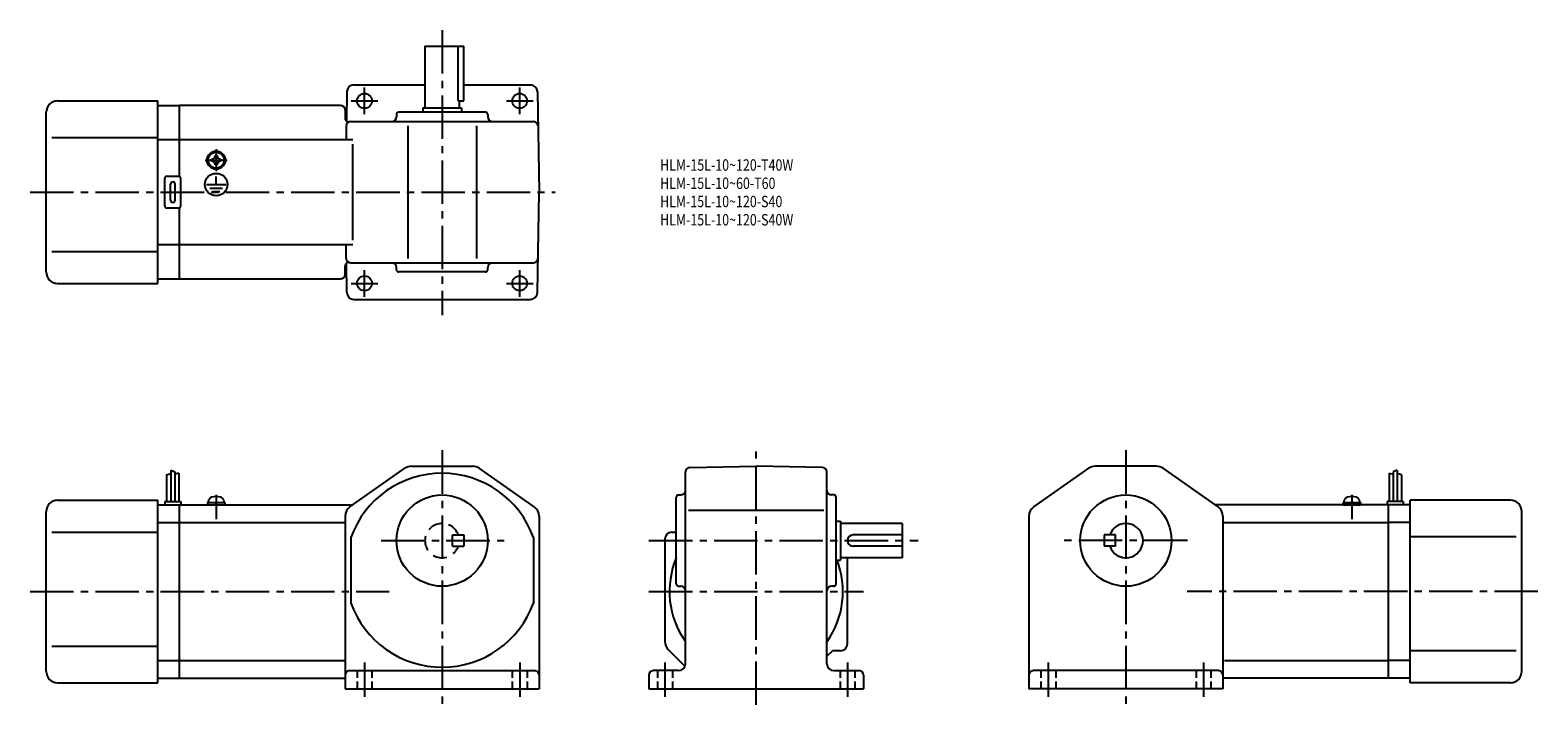
# Model space of a CAD drawing. Extents: x 31 to 691, y 45 to 341.
import ezdxf

# ---------------------------------------------------------------- set-up
doc = ezdxf.new("R2010")
doc.units = 0
doc.header["$LTSCALE"] = 2
doc.header["$MEASUREMENT"] = 0
for name, pattern in [('CENS', [13, 10, -1, 1, -1]), ('HIDDEN2', [4.7625, 3.175, -1.5875]), ('sekkei(A2)', [14.2875, 9.525, -1.5875, 1.5875, -1.5875]), ('sekkei_H', [2.38125, 1.5875, -0.79375])]:
    doc.linetypes.add(name, pattern=pattern)
doc.layers.get('0').update_dxf_attribs({"linetype": 'CONTINUOUS'})
for name, color, linetype in [('CENTER', 3, 'sekkei(A2)'), ('HIDS', 1, 'HIDDEN2'), ('HOJO', 4, 'CONTINUOUS')]:
    doc.layers.add(name, color=color, linetype=linetype)
doc.layers.add('TITLE', color=4, linetype='CONTINUOUS', plot=False)
doc.styles.get("Standard").update_dxf_attribs({"font": 'simplex.shx', "bigfont": 'extfont.shx'})

# ---------------------------------------------------------------- blocks, each defined once
blk = doc.blocks.new('A$C18d8f9dc')
for p, q in [((12.2, 1), (19.8, 1)), ((12.2, 1), (12.2, 0)), ((12.2, 0), (19.8, 0)), ((12.5, 1), (12.83, 2.23)), ((15.93, 0), (15.66, 1)), ((16.34, 0), (16.07, 1)), ((19.17, 2.23), (19.5, 1)), ((19.8, 1), (19.8, 0))]:
    blk.add_line(p, q)
at = {"color": 3, "linetype": 'CENS'}
blk.add_line((16, 4.41), (16, -6.32), dxfattribs=at)
for centre, radius, start, end in [((14.38, 1.82), 1.6, 102.67684, 165), ((16, -5.4), 9, 77.32316, 102.67684), ((17.62, 1.82), 1.6, 15, 77.32316)]:
    blk.add_arc(centre, radius, start, end)
blk = doc.blocks.new('A$C489724a8')
for p, q in [((-19.8, 1), (-12.2, 1)), ((-19.8, 1), (-19.8, 0)), ((-19.8, 0), (-12.2, 0)), ((-19.5, 1), (-19.17, 2.23)), ((-16.07, 0), (-16.34, 1)), ((-15.66, 0), (-15.93, 1)), ((-12.83, 2.23), (-12.5, 1)), ((-12.2, 1), (-12.2, 0))]:
    blk.add_line(p, q)
at = {"color": 3, "linetype": 'CENS'}
blk.add_line((-16, 4.41), (-16, -6.32), dxfattribs=at)
for centre, radius, start, end in [((-17.62, 1.82), 1.6, 102.67684, 165), ((-16, -5.4), 9, 77.32316, 102.67684), ((-14.38, 1.82), 1.6, 15, 77.32316)]:
    blk.add_arc(centre, radius, start, end)

msp = doc.modelspace()

# ---------------------------------------------------------------- linework, layer by layer
for p, q in [((203.72, 333.83), (203.72, 306.83)), ((203.72, 333.83), (220.72, 333.83)), ((218.29, 309.83), (218.29, 333.83)), ((220.72, 309.83), (220.72, 333.83)), ((169.49, 313.89), (169.27, 301.03)), ((172.49, 316.83), (203.72, 316.83)), ((220.72, 316.83), (249.95, 316.83)), ((252.95, 313.89), (253.72, 269.83)), ((37.72, 234.83), (37.72, 304.83)), ((42.72, 309.83), (86.72, 309.83)), ((86.72, 229.83), (86.72, 309.83)), ((86.72, 307.83), (96.22, 307.83)), ((166.72, 307.83), (96.22, 307.83)), ((96.22, 276.7), (96.22, 307.83)), ((168.72, 305.83), (168.72, 302.19)), ((230.22, 304.83), (192.22, 304.83)), ((202.72, 306.83), (219.72, 306.83)), ((202.72, 306.83), (202.72, 304.83)), ((218.29, 309.83), (220.72, 309.83)), ((218.72, 309.83), (218.72, 306.83)), ((219.72, 306.83), (219.72, 304.83)), ((169.23, 298.87), (169.12, 292.83)), ((171.23, 300.83), (251.22, 300.83)), ((191.22, 303.83), (191.22, 302.83)), ((196.22, 298.87), (196.22, 240.8)), ((226.22, 298.87), (226.22, 240.8)), ((231.22, 303.83), (231.22, 302.83)), ((40.22, 293.83), (86.72, 293.83)), ((86.72, 292.83), (96.22, 292.83)), ((96.22, 292.83), (172.14, 292.83)), ((172.14, 248.83), (172.14, 290.83)), ((110.12, 284.31), (110.41, 284.31)), ((110.12, 283.83), (110.12, 284.31)), ((111.75, 285.93), (112.22, 285.93)), ((111.75, 285.65), (111.75, 285.93)), ((112.22, 285.93), (112.7, 285.93)), ((112.7, 285.93), (112.7, 285.65)), ((114.04, 284.31), (114.32, 284.31)), ((114.32, 284.31), (114.32, 283.83)), ((110.12, 283.36), (110.12, 283.83)), ((110.41, 283.36), (110.12, 283.36)), ((111.75, 281.73), (111.75, 282.02)), ((112.22, 281.73), (111.75, 281.73)), ((111.88, 280.05), (111.88, 280.35)), ((112.7, 281.73), (112.22, 281.73)), ((112.3, 280.03), (112.3, 280.33)), ((112.7, 282.02), (112.7, 281.73)), ((114.32, 283.36), (114.04, 283.36)), ((114.32, 283.83), (114.32, 283.36)), ((89.72, 263.83), (89.72, 275.83)), ((90.72, 276.83), (95.72, 276.83)), ((92.22, 266.33), (92.22, 273.33)), ((94.22, 266.33), (94.22, 273.33)), ((96.72, 263.83), (96.72, 275.83)), ((108.03, 273.13), (116.57, 273.13)), ((109.38, 271.63), (115.05, 271.63)), ((112.22, 273.13), (112.22, 276.72)), ((110.65, 270.14), (113.87, 270.14)), ((252.95, 225.78), (253.72, 269.83)), ((95.72, 262.83), (90.72, 262.83)), ((96.22, 231.83), (96.22, 262.97)), ((86.72, 246.83), (96.22, 246.83)), ((96.22, 246.83), (172.14, 246.83)), ((169.23, 240.8), (169.12, 246.83)), ((40.22, 243.83), (86.72, 243.83)), ((169.49, 225.78), (169.27, 238.64)), ((171.23, 238.83), (251.22, 238.83)), ((86.72, 231.83), (96.22, 231.83)), ((96.22, 231.83), (166.72, 231.83)), ((168.72, 233.83), (168.72, 237.48)), ((191.22, 235.83), (191.22, 236.83)), ((230.22, 234.83), (192.22, 234.83)), ((231.22, 235.83), (231.22, 236.84)), ((42.72, 229.83), (86.72, 229.83)), ((172.49, 222.83), (211.22, 222.83)), ((211.22, 222.83), (249.95, 222.83)), ((90.52, 145.85), (90.52, 134.28)), ((92.32, 147.91), (92.32, 134.28)), ((94.12, 147.28), (94.12, 134.28)), ((95.92, 146.66), (95.92, 134.28)), ((170.85, 131.88), (194.93, 148.78)), ((197.8, 149.68), (224.64, 149.68)), ((251.59, 131.88), (227.52, 148.78)), ((317.84, 63.08), (317.84, 147.18)), ((319.8, 149.18), (348.84, 149.68)), ((377.87, 149.18), (348.84, 149.68)), ((379.84, 63.08), (379.84, 147.18)), ((470.43, 131.88), (494.51, 148.78)), ((524.23, 149.68), (497.39, 149.68)), ((551.18, 131.88), (527.1, 148.78)), ((626.11, 146.66), (626.11, 134.28)), ((627.91, 147.28), (627.91, 134.28)), ((629.71, 147.91), (629.71, 134.28)), ((631.51, 145.85), (631.51, 134.28)), ((42.72, 134.78), (86.72, 134.78)), ((86.72, 54.78), (86.72, 134.78)), ((86.72, 132.78), (96.22, 132.78)), ((89.72, 134.28), (96.72, 134.28)), ((89.72, 134.28), (89.72, 132.78)), ((96.22, 132.78), (172.14, 132.78)), ((96.22, 56.78), (96.22, 132.78)), ((96.72, 134.28), (96.72, 132.78)), ((313.84, 98.08), (313.84, 136.08)), ((314.84, 137.08), (315.84, 137.08)), ((382.84, 137.08), (381.84, 137.08)), ((383.84, 98.08), (383.84, 136.08)), ((625.81, 132.78), (549.89, 132.78)), ((632.31, 134.28), (625.31, 134.28)), ((625.31, 134.28), (625.31, 132.78)), ((625.81, 56.78), (625.81, 132.78)), ((635.31, 132.78), (625.81, 132.78)), ((632.31, 134.28), (632.31, 132.78)), ((635.31, 54.78), (635.31, 134.78)), ((679.31, 134.78), (635.31, 134.78)), ((37.72, 59.78), (37.72, 129.78)), ((168.72, 127.79), (168.72, 52.08)), ((253.72, 127.79), (253.72, 52.08)), ((319.16, 130.38), (378.46, 130.38)), ((383.84, 125.58), (385.84, 125.58)), ((385.84, 125.58), (385.84, 108.58)), ((468.31, 127.79), (468.31, 52.08)), ((553.31, 127.79), (553.31, 52.08)), ((684.31, 59.78), (684.31, 129.78)), ((40.22, 120.78), (86.72, 120.78)), ((86.72, 125.03), (96.22, 125.03)), ((96.22, 125.03), (168.72, 125.03)), ((193.04, 124.78), (193.04, 124.78)), ((311.84, 120.78), (313.84, 120.78)), ((412.84, 124.58), (385.84, 124.58)), ((412.84, 119.58), (391.34, 119.58)), ((412.84, 124.58), (412.84, 109.58)), ((506.31, 119.58), (501.31, 119.58)), ((501.31, 119.58), (501.31, 114.58)), ((506.31, 114.58), (506.31, 119.58)), ((553.69, 125.03), (625.81, 125.03)), ((635.31, 125.03), (625.81, 125.03)), ((171.22, 118.45), (171.22, 89.72)), ((251.22, 118.45), (251.22, 89.72)), ((308.84, 117.78), (308.84, 72.86)), ((412.84, 114.58), (391.34, 114.58)), ((506.31, 114.58), (501.31, 114.58)), ((681.81, 118.78), (635.31, 118.78)), ((383.84, 108.58), (385.84, 108.58)), ((412.84, 109.58), (385.84, 109.58)), ((388.84, 71.78), (388.84, 109.58)), ((314.84, 97.08), (315.84, 97.08)), ((382.84, 97.08), (381.83, 97.08)), ((40.22, 70.78), (86.72, 70.78)), ((310.3, 69.32), (317.63, 61.99)), ((379.84, 66.39), (382.24, 68.78)), ((385.84, 68.78), (382.24, 68.78)), ((681.81, 68.78), (635.31, 68.78)), ((86.72, 64.54), (96.22, 64.54)), ((96.22, 64.54), (168.72, 64.54)), ((170.72, 60.08), (251.72, 60.08)), ((314.84, 60.08), (303.84, 60.08)), ((382.84, 60.08), (393.84, 60.08)), ((551.31, 60.08), (470.31, 60.08)), ((554.02, 64.54), (625.81, 64.54)), ((635.31, 64.54), (625.81, 64.54)), ((42.72, 54.78), (86.72, 54.78)), ((86.72, 56.78), (96.22, 56.78)), ((96.22, 56.78), (168.72, 56.78)), ((301.84, 58.08), (301.84, 52.08)), ((395.84, 58.08), (395.84, 52.08)), ((625.81, 56.78), (553.31, 56.78)), ((635.31, 56.78), (625.81, 56.78)), ((679.31, 54.78), (635.31, 54.78)), ((168.72, 52.08), (253.72, 52.08)), ((301.84, 52.08), (395.84, 52.08)), ((553.31, 52.08), (468.31, 52.08))]:
    msp.add_line(p, q)
for centre, radius in [((177.22, 309.83), 3.25), ((245.22, 309.83), 3.25), ((112.22, 283.83), 4), ((112.22, 283.83), 3.8), ((112.22, 283.83), 3.5), ((112.22, 273.13), 4.93), ((177.22, 229.83), 3.25), ((245.22, 229.83), 3.25), ((211.22, 117.08), 20), ((510.81, 117.08), 20)]:
    msp.add_circle(centre, radius)
for centre, radius, start, end in [((172.49, 313.83), 3, 90, 179.00015), ((249.95, 313.83), 3, 1, 90), ((42.72, 304.83), 5, 90, 180), ((166.72, 305.83), 2, 0, 90), ((192.22, 303.83), 1, 90, 180), ((230.22, 303.83), 1, 0, 90), ((170.22, 302.19), 1.5, 180, 286.71265), ((171.23, 298.83), 2, 90, 179), ((189.22, 302.83), 2, 270, 0), ((233.22, 302.83), 2, 180, 270), ((251.22, 298.83), 2, 1, 90), ((110.41, 285.65), 1.34, 270, 0), ((114.04, 285.65), 1.34, 180, 270), ((110.41, 282.02), 1.34, 0, 90), ((114.04, 282.02), 1.34, 90, 180), ((90.72, 275.83), 1, 90, 180), ((93.22, 273.33), 1, 90, 180), ((93.22, 273.33), 1, 0, 90), ((95.72, 275.83), 1, 0, 90), ((93.22, 266.33), 1, 180, 270), ((93.22, 266.33), 1, 270, 0), ((90.72, 263.83), 1, 180, 270), ((95.72, 263.83), 1, 270, 0), ((170.22, 237.48), 1.5, 73.28735, 180), ((171.23, 240.83), 2, 181, 270), ((189.22, 236.83), 2, 0, 90), ((233.22, 236.83), 2, 90, 180), ((251.22, 240.83), 2, 270, 359), ((42.72, 234.83), 5, 180, 270), ((166.72, 233.83), 2, 270, 0), ((192.22, 235.83), 1, 180, 270), ((230.22, 235.83), 1, 270, 0), ((172.49, 225.83), 3, 180.99985, 270), ((249.95, 225.83), 3, 270, 359), ((211.22, 104.08), 42.5, 19.7499, 160.25011), ((197.8, 144.68), 5, 90, 125.0622), ((224.64, 144.68), 5, 54.93843, 90), ((319.84, 147.18), 2, 91.00064, 180), ((377.84, 147.18), 2, 0, 89.00014), ((497.39, 144.68), 5, 90, 125.0616), ((524.23, 144.68), 5, 54.9378, 90), ((315.84, 139.08), 2, 270, 0), ((381.84, 139.08), 2, 180, 270), ((42.72, 129.78), 5, 90, 180), ((314.84, 136.08), 1, 90, 180), ((382.84, 136.08), 1, 0, 90), ((679.31, 129.78), 5, 0, 90), ((173.72, 127.79), 5, 125.0623, 180), ((248.72, 127.79), 5, 0, 54.93837), ((473.31, 127.79), 5, 125.0616, 180), ((548.31, 127.79), 5, 0, 54.9377), ((311.84, 117.78), 3, 90, 180), ((391.34, 117.08), 2.5, 90, 180), ((510.81, 117.08), 7.5, 199.47121, 160.52879), ((391.34, 117.08), 2.5, 180, 270), ((348.84, 94.78), 38, 157.0805, 215.3344), ((348.84, 94.78), 38, 324.7999, 21.29424), ((314.84, 98.08), 1, 180, 270), ((315.84, 95.08), 2, 0, 90), ((381.84, 95.08), 2, 90, 180), ((382.84, 98.08), 1, 270, 0), ((211.22, 104.08), 42.5, 199.74989, 340.25009), ((313.84, 72.86), 5, 180, 225.0004), ((385.84, 71.78), 3, 270, 0), ((42.72, 59.78), 5, 180, 270), ((170.72, 58.08), 2, 90, 180), ((251.72, 58.08), 2, 0, 90), ((303.84, 58.08), 2, 90, 180), ((314.84, 63.08), 3, 270, 0), ((382.84, 63.08), 3, 180, 270), ((393.84, 58.08), 2, 0, 90), ((470.31, 58.08), 2, 90, 180), ((551.31, 58.08), 2, 0, 90), ((679.31, 59.78), 5, 270, 0)]:
    msp.add_arc(centre, radius, start, end)
at = {"layer": 'CENTER'}
for p, q in [((211.22, 340.83), (211.22, 215.83)), ((177.22, 303.98), (177.22, 315.68)), ((245.22, 303.98), (245.22, 315.68)), ((171.37, 309.83), (183.07, 309.83)), ((239.37, 309.83), (251.07, 309.83)), ((112.22, 288.63), (112.22, 279.04)), ((107.43, 283.83), (117.01, 283.83)), ((30.72, 269.83), (260.72, 269.83)), ((177.22, 223.98), (177.22, 235.68)), ((245.22, 223.98), (245.22, 235.68)), ((171.37, 229.83), (183.07, 229.83)), ((239.37, 229.83), (251.07, 229.83)), ((211.22, 156.68), (211.22, 45.08)), ((348.84, 45.08), (348.84, 156.68)), ((510.81, 156.68), (510.81, 45.08)), ((184.47, 117.08), (238.47, 117.08)), ((301.84, 117.08), (419.84, 117.08)), ((537.81, 117.08), (483.81, 117.08)), ((30.72, 94.78), (187.97, 94.78)), ((301.84, 94.78), (395.84, 94.78)), ((691.31, 94.78), (537.62, 94.78)), ((177.22, 63.58), (177.22, 48.58)), ((245.22, 63.58), (245.22, 48.58)), ((308.84, 63.58), (308.84, 48.58)), ((388.84, 63.58), (388.84, 48.58)), ((476.81, 63.58), (476.81, 48.58)), ((544.81, 63.58), (544.81, 48.58))]:
    msp.add_line(p, q, dxfattribs=at)
at = {"layer": 'HIDS'}
for p, q in [((215.72, 114.58), (215.72, 119.58)), ((215.72, 119.58), (220.72, 119.58)), ((220.72, 119.58), (220.72, 114.58)), ((215.72, 114.58), (220.72, 114.58))]:
    msp.add_line(p, q, dxfattribs=at)
at = {"layer": 'HIDS', "linetype": 'sekkei_H'}
for p, q in [((173.97, 60.08), (173.97, 52.08)), ((180.47, 60.08), (180.47, 52.08)), ((241.97, 60.08), (241.97, 52.08)), ((248.47, 60.08), (248.47, 52.08)), ((305.59, 60.08), (305.59, 52.08)), ((312.09, 60.08), (312.09, 52.08)), ((385.59, 60.08), (385.59, 52.08)), ((392.09, 60.08), (392.09, 52.08)), ((473.56, 60.08), (473.56, 52.08)), ((480.06, 60.08), (480.06, 52.08)), ((541.56, 60.08), (541.56, 52.08)), ((548.06, 60.08), (548.06, 52.08))]:
    msp.add_line(p, q, dxfattribs=at)
at = {"layer": 'HIDS'}
msp.add_arc((211.22, 117.08), 7.5, 19.47121, 340.52881, dxfattribs=at)
at = {"layer": 'HOJO'}
for p, q in [((90.52, 145.85), (92.32, 146.47)), ((92.32, 147.91), (94.12, 147.28)), ((95.92, 146.66), (94.12, 146.21)), ((626.11, 146.66), (627.9, 146.21)), ((629.71, 147.91), (627.91, 147.28)), ((631.51, 145.85), (629.71, 146.47))]:
    msp.add_line(p, q, dxfattribs=at)

# ---------------------------------------------------------------- block references
for name, p in [('A$C18d8f9dc', (96.22, 132.78)), ('A$C489724a8', (625.81, 132.78))]:
    msp.add_blockref(name, p)

# ---------------------------------------------------------------- texts
at = {"layer": 'TITLE', "width": 0.8}
for s, p in [('HLM-15L-10~120-T40W', (306.73, 279.22)), ('HLM-15L-10~60-T60', (306.73, 271.22)), ('HLM-15L-10~120-S40', (306.73, 263.22)), ('HLM-15L-10~120-S40W', (306.73, 255.22))]:
    msp.add_text(s, height=5, dxfattribs=at).set_placement(p)

doc.saveas('drawing.dxf')
